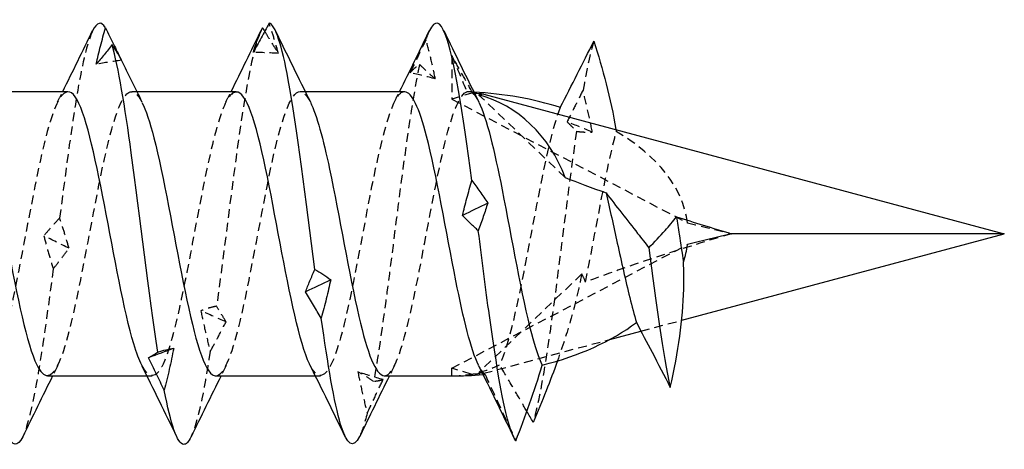
# Model space of a CAD drawing. Units: millimetres. Extents: x 1705 to 2520, y 1237 to 1635.
# Drawn here: x 2146 to 2165, y 1626 to 1634 of the extents above; entities that cross this region are included whole.
import ezdxf

# ---------------------------------------------------------------- set-up
doc = ezdxf.new("R2010")
doc.units = ezdxf.units.MM
doc.linetypes.add('DASHED', pattern=[0.2067, 0.1654, -0.0413])
doc.layers.add('Hidden', color=6, linetype='DASHED', lineweight=25)
doc.layers.add('Part', color=7, linetype='Continuous', lineweight=25)

msp = doc.modelspace()

# ---------------------------------------------------------------- linework, layer by layer
at = {"layer": 'Hidden'}
for p, q in [((2154.5, 1633.487), (2154.5, 1632.658)), ((2148.42, 1632.802), (2148.517, 1632.802)), ((2151.62, 1632.802), (2151.717, 1632.802)), ((2154.9, 1632.776), (2154.5, 1632.658)), ((2156.656, 1631.168), (2155.017, 1632.735)), ((2154.5, 1632.658), (2158.98, 1630.308)), ((2154.5, 1627.546), (2158.98, 1629.895)), ((2156.972, 1629.337), (2155.017, 1627.468)), ((2158.096, 1628.252), (2158.871, 1628.459)), ((2155.111, 1627.452), (2157.502, 1628.093)), ((2154.872, 1627.436), (2154.5, 1627.546)), ((2154.5, 1627.402), (2154.5, 1627.546)), ((2148.71, 1627.402), (2148.807, 1627.402)), ((2151.91, 1627.402), (2152.007, 1627.402))]:
    msp.add_line(p, q, dxfattribs=at)
for centre, major_axis, ratio, start_param, end_param in [((2154.5, 1630.102), (-4.494, 0), 0.600861, 4.618203, 4.648477), ((2165, 1630.102), (12.242, -2.466), 0.089801, 2.553778, 2.558493), ((2154.5, 1630.102), (-4.494, 0), 0.600861, 3.218138, 3.942585), ((2165, 1630.102), (12.242, -2.466), 0.089801, 4.216501, 4.293046), ((2165, 1630.102), (10.437, 2.38), 0.122197, 2.06278, 2.409435), ((2154.5, 1630.102), (0, 2.7), 0.869287, 3.363877, 3.539701), ((2154.5, 1630.102), (0, 2.7), 0.869287, 3.141593, 3.30092), ((2165, 1630.102), (-12.242, -2.466), 0.089801, 0.57867, 0.612493), ((2165, 1630.102), (10.437, 2.38), 0.122197, 3.411292, 3.440426), ((2154.5, 1630.102), (4.494, 0), 0.600861, 4.845882, 4.854164)]:
    msp.add_ellipse(centre, major_axis=major_axis, ratio=ratio, start_param=start_param, end_param=end_param, dxfattribs=at)
for points, knots in [([(2151.206, 1633.525), (2151.181, 1633.623), (2151.153, 1633.72), (2151.093, 1633.912), (2151.062, 1634.007), (2151.029, 1634.1)], [0, 0, 0, 0, 0.04038992, 0.04038992, 0.08148087, 0.08148087, 0.08148087, 0.08148087]), ([(2147.678, 1633.951), (2147.591, 1633.772), (2147.505, 1633.433), (2147.418, 1632.958), (2147.296, 1632.286), (2147.174, 1631.358), (2147.051, 1630.4)], [20.686902, 20.686902, 20.686902, 20.686902, 21.195723, 21.195723, 21.195723, 21.916588, 21.916588, 21.916588, 21.916588]), ([(2150.878, 1633.96), (2150.719, 1633.628), (2150.56, 1632.708), (2150.402, 1631.546), (2150.279, 1630.65), (2150.157, 1629.627), (2150.034, 1628.725)], [14.403717, 14.403717, 14.403717, 14.403717, 15.338516, 15.338516, 15.338516, 16.059381, 16.059381, 16.059381, 16.059381]), ([(2150.946, 1633.946), (2150.983, 1633.884), (2151.02, 1633.823), (2151.107, 1633.682), (2151.157, 1633.603), (2151.206, 1633.525)], [0.00937186, 0.00937186, 0.00937186, 0.00937186, 0.03531388, 0.03531388, 0.0704679, 0.0704679, 0.0704679, 0.0704679]), ([(2154.012, 1633.792), (2153.961, 1633.686), (2153.911, 1633.58), (2153.81, 1633.369), (2153.761, 1633.263), (2153.711, 1633.158)], [0, 0, 0, 0, 0.03531388, 0.03531388, 0.0704679, 0.0704679, 0.0704679, 0.0704679]), ([(2154.189, 1633.042), (2154.164, 1633.168), (2154.136, 1633.293), (2154.076, 1633.543), (2154.045, 1633.668), (2154.012, 1633.792)], [0, 0, 0, 0, 0.04038992, 0.04038992, 0.08148087, 0.08148087, 0.08148087, 0.08148087]), ([(2154.9, 1632.776), (2154.838, 1632.886), (2154.773, 1633.002), (2154.652, 1633.217), (2154.583, 1633.339), (2154.519, 1633.453), (2154.51, 1633.47), (2154.5, 1633.487)], [-0.1939579, -0.1939579, -0.1939579, -0.1939579, -0.1411666, -0.1411666, -0.0885777, -0.0885777, -0.0799338, -0.0799338, -0.0799338, -0.0799338]), ([(2154.5, 1633.487), (2154.505, 1633.475), (2154.51, 1633.463), (2154.607, 1633.237), (2154.7, 1633.014), (2154.787, 1632.796)], [-0.07616987, -0.07616987, -0.07616987, -0.07616987, -0.07222232, -0.07222232, 0, 0, 0, 0]), ([(2153.889, 1633.317), (2153.721, 1632.531), (2153.553, 1631.194), (2153.385, 1629.876), (2153.262, 1628.916), (2153.14, 1627.981), (2153.017, 1627.296)], [8.491193, 8.491193, 8.491193, 8.491193, 9.481309, 9.481309, 9.481309, 10.202174, 10.202174, 10.202174, 10.202174]), ([(2153.711, 1633.158), (2153.737, 1633.189), (2153.765, 1633.217), (2153.824, 1633.27), (2153.856, 1633.295), (2153.889, 1633.317)], [0, 0, 0, 0, 0.04038992, 0.04038992, 0.08148087, 0.08148087, 0.08148087, 0.08148087]), ([(2153.889, 1633.317), (2153.939, 1633.266), (2153.99, 1633.218), (2154.09, 1633.126), (2154.14, 1633.083), (2154.189, 1633.042)], [0, 0, 0, 0, 0.03531388, 0.03531388, 0.0704679, 0.0704679, 0.0704679, 0.0704679]), ([(2146.82, 1627.41), (2146.937, 1627.414), (2147.055, 1627.627), (2147.173, 1628.026), (2147.358, 1628.655), (2147.544, 1629.719), (2147.729, 1630.679), (2147.915, 1631.639), (2148.1, 1632.453), (2148.286, 1632.709), (2148.396, 1632.86), (2148.505, 1632.812), (2148.615, 1632.596)], [-23.561945, -23.561945, -23.561945, -23.561945, -22.86805, -22.86805, -22.86805, -21.775704, -21.775704, -21.775704, -20.683358, -20.683358, -20.683358, -20.03596, -20.03596, -20.03596, -20.03596]), ([(2147.207, 1632.796), (2147.068, 1632.789), (2146.929, 1632.484), (2146.79, 1631.946), (2146.605, 1631.228), (2146.419, 1630.127), (2146.234, 1629.2), (2146.048, 1628.273), (2145.863, 1627.562), (2145.677, 1627.427), (2145.589, 1627.363), (2145.5, 1627.431), (2145.411, 1627.608)], [20.420352, 20.420352, 20.420352, 20.420352, 21.239352, 21.239352, 21.239352, 22.331698, 22.331698, 22.331698, 23.424044, 23.424044, 23.424044, 23.946337, 23.946337, 23.946337, 23.946337]), ([(2150.407, 1632.792), (2150.314, 1632.792), (2150.221, 1632.663), (2150.128, 1632.406), (2149.943, 1631.894), (2149.757, 1630.894), (2149.572, 1629.914), (2149.386, 1628.933), (2149.201, 1628.015), (2149.015, 1627.624), (2148.881, 1627.34), (2148.746, 1627.344), (2148.611, 1627.605)], [14.137167, 14.137167, 14.137167, 14.137167, 14.685277, 14.685277, 14.685277, 15.777623, 15.777623, 15.777623, 16.869969, 16.869969, 16.869969, 17.663151, 17.663151, 17.663151, 17.663151]), ([(2150.02, 1627.403), (2150.183, 1627.41), (2150.347, 1627.85), (2150.511, 1628.564), (2150.696, 1629.372), (2150.882, 1630.495), (2151.067, 1631.364), (2151.253, 1632.233), (2151.438, 1632.809), (2151.624, 1632.802), (2151.687, 1632.799), (2151.751, 1632.727), (2151.815, 1632.598)], [-17.27876, -17.27876, -17.27876, -17.27876, -16.313975, -16.313975, -16.313975, -15.221629, -15.221629, -15.221629, -14.129283, -14.129283, -14.129283, -13.752775, -13.752775, -13.752775, -13.752775]), ([(2153.607, 1632.796), (2153.56, 1632.799), (2153.513, 1632.767), (2153.466, 1632.699), (2153.281, 1632.43), (2153.095, 1631.605), (2152.91, 1630.641), (2152.724, 1629.678), (2152.539, 1628.62), (2152.353, 1628.002), (2152.173, 1627.4), (2151.992, 1627.242), (2151.811, 1627.599)], [7.853982, 7.853982, 7.853982, 7.853982, 8.131202, 8.131202, 8.131202, 9.223548, 9.223548, 9.223548, 10.315893, 10.315893, 10.315893, 11.379966, 11.379966, 11.379966, 11.379966]), ([(2153.22, 1627.404), (2153.244, 1627.403), (2153.268, 1627.411), (2153.293, 1627.429), (2153.478, 1627.57), (2153.663, 1628.285), (2153.849, 1629.214), (2154.034, 1630.142), (2154.22, 1631.242), (2154.405, 1631.956), (2154.532, 1632.447), (2154.66, 1632.753), (2154.787, 1632.796)], [-10.995574, -10.995574, -10.995574, -10.995574, -10.852246, -10.852246, -10.852246, -9.7599, -9.7599, -9.7599, -8.667554, -8.667554, -8.667554, -7.917894, -7.917894, -7.917894, -7.917894]), ([(2156.995, 1632.825), (2156.944, 1632.727), (2156.894, 1632.627), (2156.793, 1632.427), (2156.744, 1632.326), (2156.694, 1632.224)], [0, 0, 0, 0, 0.03531388, 0.03531388, 0.0704679, 0.0704679, 0.0704679, 0.0704679]), ([(2157.172, 1632.033), (2157.147, 1632.164), (2157.119, 1632.295), (2157.059, 1632.559), (2157.028, 1632.693), (2156.995, 1632.825)], [0, 0, 0, 0, 0.04038992, 0.04038992, 0.08148087, 0.08148087, 0.08148087, 0.08148087]), ([(2156.564, 1632.5), (2156.379, 1632.048), (2156.193, 1631.088), (2156.008, 1630.105), (2155.822, 1629.122), (2155.637, 1628.16), (2155.451, 1627.706), (2155.438, 1627.672), (2155.424, 1627.641), (2155.41, 1627.613)], [2.048052, 2.048052, 2.048052, 2.048052, 3.140398, 3.140398, 3.140398, 4.232744, 4.232744, 4.232744, 4.31428, 4.31428, 4.31428, 4.31428]), ([(2156.694, 1632.224), (2156.72, 1632.199), (2156.748, 1632.171), (2156.807, 1632.112), (2156.839, 1632.08), (2156.872, 1632.046)], [0, 0, 0, 0, 0.04038992, 0.04038992, 0.08148087, 0.08148087, 0.08148087, 0.08148087]), ([(2156.872, 1632.046), (2156.704, 1630.892), (2156.536, 1629.415), (2156.368, 1628.246), (2156.261, 1627.505), (2156.155, 1626.892), (2156.048, 1626.52)], [2.633987, 2.633987, 2.633987, 2.633987, 3.624103, 3.624103, 3.624103, 4.250872, 4.250872, 4.250872, 4.250872]), ([(2156.872, 1632.046), (2156.922, 1632.039), (2156.973, 1632.034), (2157.073, 1632.03), (2157.123, 1632.03), (2157.172, 1632.033)], [0, 0, 0, 0, 0.03531388, 0.03531388, 0.0704679, 0.0704679, 0.0704679, 0.0704679]), ([(2157.043, 1629.184), (2157.228, 1630.105), (2157.412, 1631.201), (2157.597, 1631.923), (2157.607, 1631.963), (2157.617, 1632.002), (2157.627, 1632.04)], [-3.488248, -3.488248, -3.488248, -3.488248, -2.401158, -2.401158, -2.401158, -2.340601, -2.340601, -2.340601, -2.340601]), ([(2147.051, 1630.4), (2147.001, 1630.347), (2146.95, 1630.293), (2146.85, 1630.18), (2146.8, 1630.121), (2146.751, 1630.06)], [0, 0, 0, 0, 0.03531388, 0.03531388, 0.0704679, 0.0704679, 0.0704679, 0.0704679]), ([(2147.229, 1629.825), (2147.203, 1629.917), (2147.175, 1630.011), (2147.116, 1630.202), (2147.084, 1630.3), (2147.051, 1630.4)], [0, 0, 0, 0, 0.04038992, 0.04038992, 0.08148087, 0.08148087, 0.08148087, 0.08148087]), ([(2146.751, 1630.06), (2146.777, 1629.96), (2146.804, 1629.858), (2146.864, 1629.65), (2146.896, 1629.544), (2146.928, 1629.437)], [0, 0, 0, 0, 0.04038992, 0.04038992, 0.08148087, 0.08148087, 0.08148087, 0.08148087]), ([(2146.928, 1629.437), (2146.979, 1629.498), (2147.029, 1629.56), (2147.13, 1629.69), (2147.18, 1629.756), (2147.229, 1629.825)], [0, 0, 0, 0, 0.03531388, 0.03531388, 0.0704679, 0.0704679, 0.0704679, 0.0704679]), ([(2146.928, 1629.437), (2146.76, 1628.136), (2146.592, 1626.97), (2146.424, 1626.439), (2146.399, 1626.36), (2146.374, 1626.295), (2146.349, 1626.244)], [22.158009, 22.158009, 22.158009, 22.158009, 23.148125, 23.148125, 23.148125, 23.295395, 23.295395, 23.295395, 23.295395]), ([(2156.972, 1629.337), (2156.915, 1629.05), (2156.847, 1628.771), (2156.767, 1628.491), (2156.766, 1628.486), (2156.69, 1628.22), (2156.605, 1627.956), (2156.509, 1627.686)], [-0.3647706, -0.3647706, -0.3647706, -0.3647706, -0.2535851, -0.2535851, -0.2515054, -0.2515054, -0.1459189, -0.1459189, -0.1459189, -0.1459189]), ([(2150.034, 1628.725), (2149.984, 1628.716), (2149.933, 1628.704), (2149.833, 1628.675), (2149.783, 1628.658), (2149.734, 1628.638)], [0, 0, 0, 0, 0.03531388, 0.03531388, 0.0704679, 0.0704679, 0.0704679, 0.0704679]), ([(2149.734, 1628.638), (2149.76, 1628.511), (2149.788, 1628.384), (2149.847, 1628.127), (2149.879, 1627.997), (2149.911, 1627.867)], [0, 0, 0, 0, 0.04038992, 0.04038992, 0.08148087, 0.08148087, 0.08148087, 0.08148087]), ([(2150.212, 1628.429), (2150.186, 1628.474), (2150.158, 1628.521), (2150.099, 1628.619), (2150.067, 1628.671), (2150.034, 1628.725)], [0, 0, 0, 0, 0.04038992, 0.04038992, 0.08148087, 0.08148087, 0.08148087, 0.08148087]), ([(2149.911, 1627.867), (2149.962, 1627.958), (2150.013, 1628.051), (2150.113, 1628.238), (2150.163, 1628.333), (2150.212, 1628.429)], [0, 0, 0, 0, 0.03531388, 0.03531388, 0.0704679, 0.0704679, 0.0704679, 0.0704679]), ([(2155.929, 1626.729), (2155.863, 1626.842), (2155.798, 1626.955), (2155.628, 1627.247), (2155.517, 1627.434), (2155.41, 1627.613)], [-0.1175482, -0.1175482, -0.1175482, -0.1175482, -0.0726585, -0.0726585, 0, 0, 0, 0]), ([(2153.017, 1627.296), (2152.967, 1627.331), (2152.916, 1627.364), (2152.816, 1627.425), (2152.766, 1627.453), (2152.717, 1627.478)], [0, 0, 0, 0, 0.03531388, 0.03531388, 0.0704679, 0.0704679, 0.0704679, 0.0704679]), ([(2152.717, 1627.478), (2152.743, 1627.348), (2152.771, 1627.217), (2152.83, 1626.957), (2152.862, 1626.826), (2152.894, 1626.696)], [0, 0, 0, 0, 0.04038992, 0.04038992, 0.08148087, 0.08148087, 0.08148087, 0.08148087]), ([(2155.135, 1627.429), (2155.23, 1627.22), (2155.329, 1627.006), (2155.522, 1626.59), (2155.622, 1626.377), (2155.72, 1626.169)], [-0.1417877, -0.1417877, -0.1417877, -0.1417877, -0.0710962, -0.0710962, 0, 0, 0, 0]), ([(2152.894, 1626.696), (2152.945, 1626.801), (2152.996, 1626.907), (2153.096, 1627.119), (2153.146, 1627.225), (2153.195, 1627.331)], [0, 0, 0, 0, 0.03531388, 0.03531388, 0.0704679, 0.0704679, 0.0704679, 0.0704679]), ([(2153.195, 1627.331), (2153.169, 1627.321), (2153.141, 1627.313), (2153.082, 1627.301), (2153.05, 1627.297), (2153.017, 1627.296)], [0, 0, 0, 0, 0.04038992, 0.04038992, 0.08148087, 0.08148087, 0.08148087, 0.08148087])]:
    msp.add_open_spline(points, degree=3, knots=knots, dxfattribs=at)
for points in [[(2154.078, 1633.959), (2154.056, 1633.915), (2154.034, 1633.859), (2154.012, 1633.792)], [(2157.201, 1633.758), (2157.132, 1633.539), (2157.063, 1633.22), (2156.995, 1632.825)], [(2148.214, 1633.415), (2148.217, 1633.409), (2148.22, 1633.402), (2148.223, 1633.396)], [(2151.206, 1633.525), (2151.047, 1633.535), (2150.888, 1633.542), (2150.728, 1633.546)], [(2148.223, 1633.396), (2148.064, 1633.373), (2147.905, 1633.347), (2147.745, 1633.319)], [(2148.223, 1633.396), (2148.222, 1633.399), (2148.221, 1633.401), (2148.219, 1633.404)], [(2154.189, 1633.042), (2154.03, 1633.083), (2153.871, 1633.122), (2153.711, 1633.158)], [(2147.011, 1632.605), (2147.044, 1632.67), (2147.077, 1632.736), (2147.11, 1632.802)], [(2150.211, 1632.605), (2150.244, 1632.67), (2150.277, 1632.736), (2150.31, 1632.802)], [(2153.411, 1632.605), (2153.444, 1632.67), (2153.477, 1632.736), (2153.51, 1632.802)], [(2154.903, 1632.766), (2154.902, 1632.769), (2154.901, 1632.772), (2154.9, 1632.776)], [(2154.903, 1632.766), (2154.94, 1632.733), (2154.978, 1632.677), (2155.015, 1632.601)], [(2157.172, 1632.033), (2157.013, 1632.098), (2156.854, 1632.162), (2156.694, 1632.224)], [(2157.621, 1632.079), (2157.623, 1632.066), (2157.625, 1632.053), (2157.627, 1632.04)], [(2147.229, 1629.825), (2147.07, 1629.903), (2146.91, 1629.982), (2146.751, 1630.06)], [(2157.043, 1629.184), (2157.023, 1629.236), (2156.999, 1629.287), (2156.972, 1629.337)], [(2150.212, 1628.429), (2150.053, 1628.497), (2149.893, 1628.567), (2149.734, 1628.638)], [(2149.911, 1627.867), (2149.791, 1627.08), (2149.67, 1626.505), (2149.549, 1626.249)], [(2147.015, 1627.599), (2146.982, 1627.533), (2146.949, 1627.467), (2146.917, 1627.402)], [(2150.215, 1627.599), (2150.182, 1627.533), (2150.149, 1627.467), (2150.117, 1627.402)], [(2153.195, 1627.331), (2153.036, 1627.378), (2152.876, 1627.427), (2152.717, 1627.478)], [(2153.415, 1627.599), (2153.382, 1627.533), (2153.349, 1627.467), (2153.317, 1627.402)], [(2155.135, 1627.429), (2155.094, 1627.46), (2155.053, 1627.519), (2155.011, 1627.603)], [(2152.894, 1626.696), (2152.846, 1626.496), (2152.798, 1626.347), (2152.749, 1626.25)]]:
    msp.add_open_spline(points, degree=3, dxfattribs=at)
at = {"layer": 'Part'}
for p, q in [((2145.317, 1632.802), (2147.207, 1632.802)), ((2148.517, 1632.802), (2150.407, 1632.802)), ((2151.717, 1632.802), (2153.607, 1632.802)), ((2155.111, 1632.751), (2165, 1630.102)), ((2158.871, 1628.459), (2165, 1630.102)), ((2165, 1630.102), (2159.813, 1630.102)), ((2157.502, 1628.093), (2158.096, 1628.252)), ((2146.82, 1627.402), (2148.71, 1627.402)), ((2150.02, 1627.402), (2151.91, 1627.402)), ((2153.22, 1627.402), (2154.5, 1627.402))]:
    msp.add_line(p, q, dxfattribs=at)
for centre, major_axis, ratio, start_param, end_param in [((2154.5, 1630.102), (-4.494, 0), 0.600861, 4.235133, 4.618203), ((2165, 1630.102), (12.242, -2.466), 0.089801, 2.5291, 2.553778), ((2165, 1630.102), (-10.437, 2.38), 0.122197, 5.984352, 6.013486), ((2154.5, 1630.102), (0, 2.7), 0.869287, 5.118342, 6.060901), ((2165, 1630.102), (-10.437, 2.38), 0.122197, 0.67286, 0.788175), ((2165, 1630.102), (-10.437, 2.38), 0.122197, 0.95919, 1.078813), ((2165, 1630.102), (-12.242, -2.466), 0.089801, 5.131732, 5.208277), ((2154.5, 1630.102), (4.494, 0), 0.600861, 6.083289, 6.20664), ((2154.5, 1630.102), (4.494, 0), 0.600861, 5.105075, 5.608514), ((2154.5, 1630.102), (4.494, 0), 0.600861, 4.712389, 4.845882)]:
    msp.add_ellipse(centre, major_axis=major_axis, ratio=ratio, start_param=start_param, end_param=end_param, dxfattribs=at)
for points, knots in [([(2154.883, 1631.113), (2154.715, 1632.39), (2154.547, 1633.471), (2154.379, 1633.892), (2154.278, 1634.144), (2154.178, 1634.165), (2154.078, 1633.959)], [6.538791, 6.538791, 6.538791, 6.538791, 7.528907, 7.528907, 7.528907, 8.120531, 8.120531, 8.120531, 8.120531]), ([(2147.745, 1633.319), (2147.771, 1633.436), (2147.799, 1633.551), (2147.858, 1633.782), (2147.89, 1633.897), (2147.923, 1634.01)], [0, 0, 0, 0, 0.04038992, 0.04038992, 0.08148087, 0.08148087, 0.08148087, 0.08148087]), ([(2147.923, 1634.01), (2147.973, 1633.906), (2148.024, 1633.803), (2148.121, 1633.605), (2148.168, 1633.509), (2148.214, 1633.415)], [0, 0, 0, 0, 0.03531388, 0.03531388, 0.06831411, 0.06831411, 0.06831411, 0.06831411]), ([(2151.029, 1634.1), (2150.978, 1634.005), (2150.928, 1633.911), (2150.827, 1633.727), (2150.778, 1633.636), (2150.728, 1633.546)], [0, 0, 0, 0, 0.03531388, 0.03531388, 0.0704679, 0.0704679, 0.0704679, 0.0704679]), ([(2150.728, 1633.546), (2150.754, 1633.627), (2150.782, 1633.707), (2150.841, 1633.862), (2150.873, 1633.939), (2150.906, 1634.013)], [0, 0, 0, 0, 0.04038992, 0.04038992, 0.08148087, 0.08148087, 0.08148087, 0.08148087]), ([(2151.9, 1629.423), (2151.732, 1630.725), (2151.564, 1632.125), (2151.396, 1633.026), (2151.273, 1633.681), (2151.151, 1634.071), (2151.029, 1634.1)], [12.395998, 12.395998, 12.395998, 12.395998, 13.386114, 13.386114, 13.386114, 14.106979, 14.106979, 14.106979, 14.106979]), ([(2148.046, 1633.693), (2147.995, 1633.626), (2147.945, 1633.562), (2147.844, 1633.437), (2147.795, 1633.377), (2147.745, 1633.319)], [0, 0, 0, 0, 0.03531388, 0.03531388, 0.0704679, 0.0704679, 0.0704679, 0.0704679]), ([(2148.917, 1627.855), (2148.749, 1628.947), (2148.581, 1630.417), (2148.413, 1631.636), (2148.29, 1632.524), (2148.168, 1633.269), (2148.046, 1633.693)], [18.253204, 18.253204, 18.253204, 18.253204, 19.24332, 19.24332, 19.24332, 19.964185, 19.964185, 19.964185, 19.964185]), ([(2148.219, 1633.404), (2148.195, 1633.455), (2148.168, 1633.503), (2148.11, 1633.6), (2148.079, 1633.647), (2148.046, 1633.693)], [0.00197397, 0.00197397, 0.00197397, 0.00197397, 0.04038992, 0.04038992, 0.08148087, 0.08148087, 0.08148087, 0.08148087]), ([(2156.564, 1632.5), (2156.671, 1632.707), (2156.78, 1632.922), (2156.99, 1633.337), (2157.097, 1633.55), (2157.201, 1633.758)], [-0.1444904, -0.1444904, -0.1444904, -0.1444904, -0.0722139, -0.0722139, 0, 0, 0, 0]), ([(2157.201, 1633.758), (2157.284, 1633.493), (2157.364, 1633.221), (2157.508, 1632.665), (2157.573, 1632.372), (2157.621, 1632.079)], [-0.1784582, -0.1784582, -0.1784582, -0.1784582, -0.0933629, -0.0933629, -0.0039054, -0.0039054, -0.0039054, -0.0039054]), ([(2148.611, 1627.605), (2148.561, 1627.703), (2148.51, 1627.838), (2148.459, 1628.008), (2148.274, 1628.629), (2148.088, 1629.689), (2147.903, 1630.652), (2147.717, 1631.614), (2147.532, 1632.436), (2147.346, 1632.701), (2147.3, 1632.768), (2147.254, 1632.799), (2147.207, 1632.796)], [17.663151, 17.663151, 17.663151, 17.663151, 17.962314, 17.962314, 17.962314, 19.05466, 19.05466, 19.05466, 20.147006, 20.147006, 20.147006, 20.420352, 20.420352, 20.420352, 20.420352]), ([(2151.811, 1627.599), (2151.807, 1627.608), (2151.802, 1627.618), (2151.797, 1627.628), (2151.612, 1628.023), (2151.426, 1628.943), (2151.241, 1629.924), (2151.055, 1630.905), (2150.87, 1631.903), (2150.684, 1632.412), (2150.592, 1632.665), (2150.5, 1632.792), (2150.407, 1632.792)], [11.379966, 11.379966, 11.379966, 11.379966, 11.408239, 11.408239, 11.408239, 12.500585, 12.500585, 12.500585, 13.592931, 13.592931, 13.592931, 14.137167, 14.137167, 14.137167, 14.137167]), ([(2155.011, 1627.603), (2154.867, 1627.895), (2154.723, 1628.488), (2154.579, 1629.21), (2154.393, 1630.138), (2154.208, 1631.238), (2154.022, 1631.953), (2153.884, 1632.487), (2153.746, 1632.789), (2153.607, 1632.796)], [5.096781, 5.096781, 5.096781, 5.096781, 5.94651, 5.94651, 5.94651, 7.038856, 7.038856, 7.038856, 7.853982, 7.853982, 7.853982, 7.853982]), ([(2145.415, 1632.602), (2145.445, 1632.545), (2145.474, 1632.475), (2145.504, 1632.391), (2145.689, 1631.871), (2145.875, 1630.866), (2146.06, 1629.886), (2146.246, 1628.906), (2146.431, 1627.995), (2146.617, 1627.613), (2146.684, 1627.474), (2146.752, 1627.408), (2146.82, 1627.41)], [-26.319146, -26.319146, -26.319146, -26.319146, -26.145088, -26.145088, -26.145088, -25.052742, -25.052742, -25.052742, -23.960396, -23.960396, -23.960396, -23.561945, -23.561945, -23.561945, -23.561945]), ([(2148.615, 1632.596), (2148.691, 1632.448), (2148.766, 1632.22), (2148.842, 1631.925), (2149.027, 1631.2), (2149.213, 1630.097), (2149.398, 1629.174), (2149.584, 1628.25), (2149.769, 1627.549), (2149.955, 1627.424), (2149.976, 1627.409), (2149.998, 1627.402), (2150.02, 1627.403)], [-20.03596, -20.03596, -20.03596, -20.03596, -19.591013, -19.591013, -19.591013, -18.498667, -18.498667, -18.498667, -17.406321, -17.406321, -17.406321, -17.27876, -17.27876, -17.27876, -17.27876]), ([(2151.815, 1632.598), (2151.937, 1632.352), (2152.058, 1631.9), (2152.18, 1631.326), (2152.365, 1630.45), (2152.551, 1629.328), (2152.736, 1628.529), (2152.897, 1627.835), (2153.058, 1627.411), (2153.22, 1627.404)], [-13.752775, -13.752775, -13.752775, -13.752775, -13.036937, -13.036937, -13.036937, -11.944592, -11.944592, -11.944592, -10.995574, -10.995574, -10.995574, -10.995574]), ([(2155.015, 1632.601), (2155.163, 1632.301), (2155.311, 1631.683), (2155.459, 1630.937), (2155.645, 1630.003), (2155.83, 1628.908), (2156.016, 1628.207), (2156.084, 1627.951), (2156.152, 1627.745), (2156.22, 1627.607)], [-7.46959, -7.46959, -7.46959, -7.46959, -6.597879, -6.597879, -6.597879, -5.505533, -5.505533, -5.505533, -5.105075, -5.105075, -5.105075, -5.105075]), ([(2154.706, 1630.449), (2154.731, 1630.557), (2154.759, 1630.665), (2154.819, 1630.887), (2154.85, 1630.999), (2154.883, 1631.113)], [0, 0, 0, 0, 0.04038992, 0.04038992, 0.08148087, 0.08148087, 0.08148087, 0.08148087]), ([(2154.883, 1631.113), (2154.934, 1631.045), (2154.984, 1630.975), (2155.085, 1630.831), (2155.134, 1630.758), (2155.184, 1630.682)], [0, 0, 0, 0, 0.03531388, 0.03531388, 0.0704679, 0.0704679, 0.0704679, 0.0704679]), ([(2157.434, 1630.875), (2157.505, 1630.568), (2157.575, 1630.245), (2157.726, 1629.565), (2157.804, 1629.214), (2157.926, 1628.722), (2157.967, 1628.563), (2158.009, 1628.415)], [-0.3201654, -0.3201654, -0.3201654, -0.3201654, -0.2212513, -0.2212513, -0.1106256, -0.1106256, -0.0523501, -0.0523501, -0.0523501, -0.0523501]), ([(2157.434, 1630.875), (2157.618, 1630.635), (2157.84, 1630.353), (2158.103, 1630.019), (2158.183, 1629.918), (2158.247, 1629.836)], [-0.1693122, -0.1693122, -0.1693122, -0.1693122, -0.0455524, -0.0455524, -0.001152, -0.001152, -0.001152, -0.001152]), ([(2155.184, 1630.682), (2155.158, 1630.599), (2155.13, 1630.514), (2155.071, 1630.339), (2155.039, 1630.249), (2155.006, 1630.158)], [0, 0, 0, 0, 0.04038992, 0.04038992, 0.08148087, 0.08148087, 0.08148087, 0.08148087]), ([(2155.006, 1630.158), (2154.956, 1630.202), (2154.905, 1630.248), (2154.805, 1630.345), (2154.755, 1630.396), (2154.706, 1630.449)], [0, 0, 0, 0, 0.03531388, 0.03531388, 0.0704679, 0.0704679, 0.0704679, 0.0704679]), ([(2158.247, 1629.836), (2158.352, 1629.942), (2158.459, 1630.054), (2158.63, 1630.247), (2158.704, 1630.335), (2158.769, 1630.424)], [-0.1639704, -0.1639704, -0.1639704, -0.1639704, -0.0784058, -0.0784058, -0.0135354, -0.0135354, -0.0135354, -0.0135354]), ([(2158.769, 1630.424), (2158.786, 1630.314), (2158.804, 1630.203), (2158.849, 1629.915), (2158.876, 1629.738), (2158.904, 1629.566)], [0.07430189, 0.07430189, 0.07430189, 0.07430189, 0.10806935, 0.10806935, 0.16187703, 0.16187703, 0.16187703, 0.16187703]), ([(2155.72, 1626.169), (2155.552, 1626.411), (2155.384, 1627.335), (2155.216, 1628.549), (2155.146, 1629.057), (2155.076, 1629.608), (2155.006, 1630.158)], [4.89662, 4.89662, 4.89662, 4.89662, 5.884638, 5.884638, 5.884638, 6.29737, 6.29737, 6.29737, 6.29737]), ([(2158.653, 1627.183), (2158.809, 1627.864), (2158.894, 1628.471), (2158.914, 1629.223), (2158.912, 1629.394), (2158.904, 1629.566)], [-0.2393037, -0.2393037, -0.2393037, -0.2393037, -0.0650829, -0.0650829, -0.0134843, -0.0134843, -0.0134843, -0.0134843]), ([(2151.723, 1628.999), (2151.748, 1629.066), (2151.776, 1629.134), (2151.836, 1629.276), (2151.867, 1629.349), (2151.9, 1629.423)], [0, 0, 0, 0, 0.04038992, 0.04038992, 0.08148087, 0.08148087, 0.08148087, 0.08148087]), ([(2151.9, 1629.423), (2151.951, 1629.395), (2152.001, 1629.365), (2152.101, 1629.298), (2152.151, 1629.263), (2152.201, 1629.225)], [0, 0, 0, 0, 0.03531388, 0.03531388, 0.0704679, 0.0704679, 0.0704679, 0.0704679]), ([(2152.201, 1629.225), (2152.175, 1629.107), (2152.147, 1628.987), (2152.088, 1628.746), (2152.056, 1628.624), (2152.023, 1628.501)], [0, 0, 0, 0, 0.04038992, 0.04038992, 0.08148087, 0.08148087, 0.08148087, 0.08148087]), ([(2152.023, 1628.501), (2151.972, 1628.581), (2151.922, 1628.662), (2151.822, 1628.828), (2151.772, 1628.913), (2151.723, 1628.999)], [0, 0, 0, 0, 0.03531388, 0.03531388, 0.0704679, 0.0704679, 0.0704679, 0.0704679]), ([(2152.749, 1626.25), (2152.629, 1626.009), (2152.51, 1626.081), (2152.39, 1626.48), (2152.268, 1626.887), (2152.145, 1627.62), (2152.023, 1628.501)], [10.729025, 10.729025, 10.729025, 10.729025, 11.433712, 11.433712, 11.433712, 12.154577, 12.154577, 12.154577, 12.154577]), ([(2158.009, 1628.415), (2158.109, 1628.228), (2158.209, 1628.04), (2158.423, 1627.631), (2158.539, 1627.406), (2158.653, 1627.183)], [-0.143424, -0.143424, -0.143424, -0.143424, -0.0778112, -0.0778112, 0, 0, 0, 0]), ([(2148.739, 1627.747), (2148.765, 1627.76), (2148.793, 1627.776), (2148.853, 1627.812), (2148.884, 1627.832), (2148.917, 1627.855)], [0, 0, 0, 0, 0.04038992, 0.04038992, 0.08148087, 0.08148087, 0.08148087, 0.08148087]), ([(2148.917, 1627.855), (2148.968, 1627.872), (2149.018, 1627.886), (2149.118, 1627.909), (2149.168, 1627.918), (2149.218, 1627.925), (2149.218, 1627.925), (2149.218, 1627.925)], [0, 0, 0, 0, 0.03531388, 0.03531388, 0.07045472, 0.07045472, 0.0704679, 0.0704679, 0.0704679, 0.0704679]), ([(2149.218, 1627.925), (2149.192, 1627.792), (2149.164, 1627.661), (2149.105, 1627.395), (2149.073, 1627.262), (2149.04, 1627.129)], [0, 0, 0, 0, 0.04038992, 0.04038992, 0.08148087, 0.08148087, 0.08148087, 0.08148087]), ([(2149.04, 1627.129), (2148.989, 1627.231), (2148.939, 1627.333), (2148.839, 1627.539), (2148.789, 1627.643), (2148.739, 1627.747)], [0, 0, 0, 0, 0.03531388, 0.03531388, 0.0704679, 0.0704679, 0.0704679, 0.0704679]), ([(2155.72, 1626.169), (2155.809, 1626.4), (2155.897, 1626.637), (2156.064, 1627.112), (2156.147, 1627.361), (2156.22, 1627.607)], [-0.1544071, -0.1544071, -0.1544071, -0.1544071, -0.0781212, -0.0781212, 0, 0, 0, 0]), ([(2149.549, 1626.249), (2149.502, 1626.149), (2149.454, 1626.097), (2149.407, 1626.102), (2149.285, 1626.114), (2149.162, 1626.486), (2149.04, 1627.129)], [17.0122099, 17.0122099, 17.0122099, 17.0122099, 17.2909182, 17.2909182, 17.2909182, 18.0117833, 18.0117833, 18.0117833, 18.0117833])]:
    msp.add_open_spline(points, degree=3, knots=knots, dxfattribs=at)
for points in [[(2147.923, 1634.01), (2147.841, 1634.147), (2147.759, 1634.12), (2147.678, 1633.951)], [(2150.906, 1634.013), (2150.896, 1633.997), (2150.887, 1633.98), (2150.878, 1633.96)], [(2150.906, 1634.013), (2150.919, 1633.99), (2150.933, 1633.968), (2150.946, 1633.946)], [(2147.11, 1632.802), (2147.302, 1633.186), (2147.49, 1633.573), (2147.678, 1633.96)], [(2150.31, 1632.802), (2150.502, 1633.186), (2150.69, 1633.573), (2150.878, 1633.96)], [(2151.149, 1633.96), (2151.368, 1633.507), (2151.589, 1633.054), (2151.815, 1632.605)], [(2153.51, 1632.802), (2153.702, 1633.186), (2153.89, 1633.573), (2154.078, 1633.96)], [(2154.349, 1633.96), (2154.568, 1633.507), (2154.789, 1633.054), (2155.015, 1632.605)], [(2148.219, 1633.404), (2148.35, 1633.137), (2148.482, 1632.87), (2148.615, 1632.605)], [(2155.184, 1630.682), (2155.024, 1630.605), (2154.865, 1630.527), (2154.706, 1630.449)], [(2158.247, 1629.836), (2158.383, 1628.783), (2158.518, 1627.808), (2158.653, 1627.183)], [(2152.201, 1629.225), (2152.041, 1629.149), (2151.882, 1629.074), (2151.723, 1628.999)], [(2149.218, 1627.925), (2149.058, 1627.864), (2148.899, 1627.804), (2148.739, 1627.747)], [(2156.509, 1627.686), (2156.376, 1627.313), (2156.223, 1626.928), (2156.048, 1626.52)], [(2149.278, 1626.243), (2149.058, 1626.696), (2148.838, 1627.149), (2148.611, 1627.599)], [(2152.478, 1626.243), (2152.258, 1626.696), (2152.038, 1627.149), (2151.811, 1627.599)], [(2155.678, 1626.243), (2155.458, 1626.696), (2155.238, 1627.149), (2155.011, 1627.599)], [(2146.917, 1627.402), (2146.725, 1627.017), (2146.536, 1626.63), (2146.349, 1626.243)], [(2150.117, 1627.402), (2149.925, 1627.017), (2149.736, 1626.63), (2149.549, 1626.243)], [(2153.317, 1627.402), (2153.125, 1627.017), (2152.936, 1626.63), (2152.749, 1626.243)], [(2156.048, 1626.52), (2156.009, 1626.589), (2155.969, 1626.659), (2155.929, 1626.729)], [(2146.349, 1626.244), (2146.252, 1626.045), (2146.154, 1626.058), (2146.057, 1626.289)]]:
    msp.add_open_spline(points, degree=3, dxfattribs=at)

doc.saveas('drawing.dxf')
